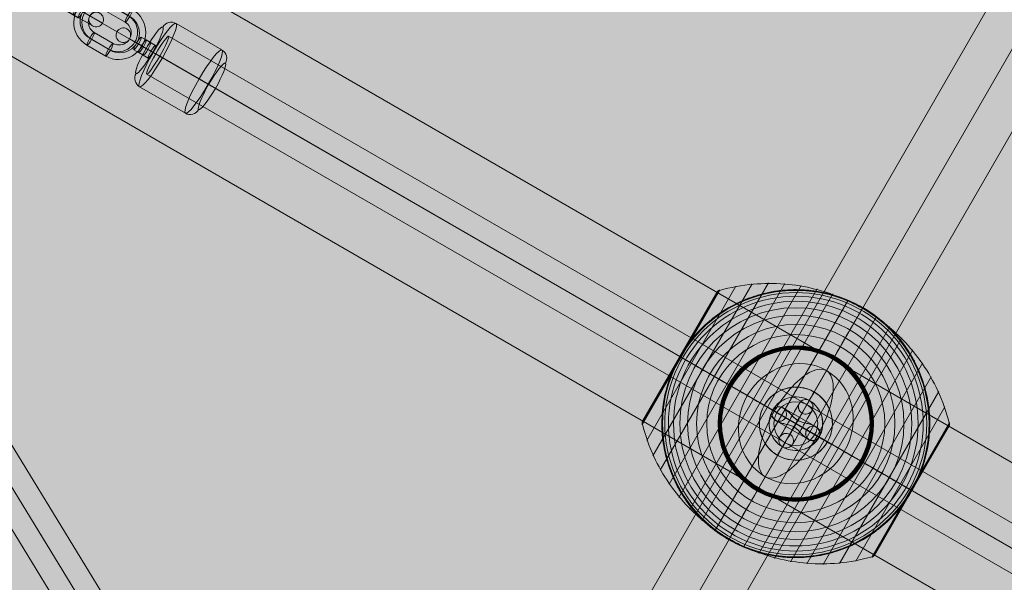
# Model space of a CAD drawing. Units: millimetres. Extents: x -16852 to 548, y -29099 to -20299.
# Drawn here: x -12177 to -11773, y -25503 to -25272 of the extents above; entities that cross this region are included whole.
import ezdxf

# ---------------------------------------------------------------- set-up
doc = ezdxf.new("R2010")
doc.units = ezdxf.units.MM
doc.header["$MEASUREMENT"] = 0
for name, color, linetype, lineweight in [('Level 8', 18, 'Continuous', 0), ('orbit 29m - Level 25', 7, 'Continuous', 0), ('orbit 29m - Level 26', 7, 'Continuous', 0), ('orbit 29m - Level 27', 7, 'Continuous', 0), ('orbit 29m - Level 28', 7, 'Continuous', 0), ('orbit 29m - Level 30', 7, 'Continuous', 0)]:
    doc.layers.add(name, color=color, linetype=linetype, lineweight=lineweight)

# ---------------------------------------------------------------- blocks, each defined once
blk = doc.blocks.new('From Smart Solid_552')
at = {"layer": 'orbit 29m - Level 26', "color": 253}
for p, q in [((1.4, 8.43), (1.39, 8.43)), ((5.5, 9.53), (5.49, 9.53)), ((2.5, 4.33), (2.49, 4.33)), ((6.6, 5.43), (6.59, 5.44)), ((-6.6, -5.43), (-6.59, -5.44)), ((-2.5, -4.33), (-2.49, -4.33)), ((-5.5, -9.53), (-5.49, -9.53)), ((-1.4, -8.43), (-1.39, -8.43))]:
    blk.add_line(p, q, dxfattribs=at)
for centre, major_axis in [((-2.59, 1.5), (-4, -6.93)), ((0.01, 0), (-5.49, -9.53)), ((0.01, 0), (-2.5, -4.33)), ((2.6, -1.5), (-4, -6.93))]:
    blk.add_ellipse(centre, major_axis=major_axis, ratio=0.002546, start_param=0.000006, end_param=3.141599, dxfattribs=at)
for centre in [(3.99, 6.93), (4, 6.93), (-3.99, -6.93)]:
    blk.add_ellipse(centre, major_axis=(-1.49, -2.6), ratio=0.999997, dxfattribs=at)
at = {"layer": 'orbit 29m - Level 26', "color": 253, "extrusion": (0, 0, -1)}
for centre in [(-4, -6.93), (-3.99, -6.93)]:
    blk.add_ellipse(centre, major_axis=(1.49, 2.6), ratio=0.999997, dxfattribs=at)
blk = doc.blocks.new('From Smart Solid_553')
at = {"layer": 'orbit 29m - Level 26', "color": 253}
for p, q in [((-9.54, 5.5), (-9.52, 5.49)), ((-5.44, 6.6), (-5.42, 6.59)), ((-8.44, 1.4), (-8.42, 1.39)), ((-4.34, 2.5), (-4.32, 2.49)), ((4.34, -2.5), (4.32, -2.49)), ((8.44, -1.4), (8.42, -1.39)), ((5.44, -6.6), (5.42, -6.59)), ((9.54, -5.5), (9.52, -5.49))]:
    blk.add_line(p, q, dxfattribs=at)
at = {"layer": 'orbit 29m - Level 26', "color": 253, "extrusion": (0, 0, -1)}
for centre, major_axis, ratio in [((-6.94, 4), (-1.49, -2.6), 0.999997), ((-6.92, 3.99), (-1.49, -2.6), 0.999997), ((-6.92, 3.99), (-1.49, -2.6), 0.999997), ((-0.03, 0.02), (-1.5, -2.6), 0.002537)]:
    blk.add_ellipse(centre, major_axis=major_axis, ratio=ratio, dxfattribs=at)
at = {"layer": 'orbit 29m - Level 26', "color": 253}
for centre, major_axis, ratio in [((0.03, -0.02), (-1.5, -2.6), 0.002537), ((6.92, -3.99), (-1.49, -2.6), 0.999997), ((6.92, -3.99), (-1.49, -2.6), 0.999997), ((6.94, -4), (-1.49, -2.6), 0.999997)]:
    blk.add_ellipse(centre, major_axis=major_axis, ratio=ratio, dxfattribs=at)
blk = doc.blocks.new('From Smart Solid_554')
at = {"layer": 'orbit 29m - Level 26', "color": 253}
for p, q in [((1.4, 8.43), (1.39, 8.43)), ((5.5, 9.53), (5.49, 9.53)), ((2.5, 4.33), (2.49, 4.33)), ((6.6, 5.43), (6.59, 5.44)), ((-6.6, -5.43), (-6.59, -5.44)), ((-2.5, -4.33), (-2.49, -4.33)), ((-5.5, -9.53), (-5.49, -9.53)), ((-1.4, -8.43), (-1.39, -8.43))]:
    blk.add_line(p, q, dxfattribs=at)
for centre, major_axis in [((-2.59, 1.5), (-4, -6.93)), ((0.01, 0), (-5.49, -9.53)), ((0.01, 0), (-2.5, -4.33)), ((2.6, -1.5), (-4, -6.93))]:
    blk.add_ellipse(centre, major_axis=major_axis, ratio=0.002546, start_param=0.000006, end_param=3.141599, dxfattribs=at)
for centre in [(3.99, 6.93), (4, 6.93), (-3.99, -6.93)]:
    blk.add_ellipse(centre, major_axis=(-1.49, -2.6), ratio=0.999997, dxfattribs=at)
at = {"layer": 'orbit 29m - Level 26', "color": 253, "extrusion": (0, 0, -1)}
for centre in [(-4, -6.93), (-3.99, -6.93)]:
    blk.add_ellipse(centre, major_axis=(1.49, 2.6), ratio=0.999997, dxfattribs=at)
blk = doc.blocks.new('From Smart Solid_555')
at = {"layer": 'orbit 29m - Level 26', "color": 253}
for p, q in [((-9.54, 5.5), (-9.52, 5.49)), ((-5.44, 6.6), (-5.42, 6.59)), ((-8.44, 1.4), (-8.42, 1.39)), ((-4.34, 2.5), (-4.32, 2.49)), ((4.34, -2.5), (4.32, -2.49)), ((8.44, -1.4), (8.42, -1.39)), ((5.44, -6.6), (5.42, -6.59)), ((9.54, -5.5), (9.52, -5.49))]:
    blk.add_line(p, q, dxfattribs=at)
at = {"layer": 'orbit 29m - Level 26', "color": 253, "extrusion": (0, 0, -1)}
for centre, major_axis, ratio in [((-6.94, 4), (-1.49, -2.6), 0.999997), ((-6.92, 3.99), (-1.49, -2.6), 0.999997), ((-6.92, 3.99), (-1.49, -2.6), 0.999997), ((-0.03, 0.02), (-1.5, -2.6), 0.002537)]:
    blk.add_ellipse(centre, major_axis=major_axis, ratio=ratio, dxfattribs=at)
at = {"layer": 'orbit 29m - Level 26', "color": 253}
for centre, major_axis, ratio in [((0.03, -0.02), (-1.5, -2.6), 0.002537), ((6.92, -3.99), (-1.49, -2.6), 0.999997), ((6.92, -3.99), (-1.49, -2.6), 0.999997), ((6.94, -4), (-1.49, -2.6), 0.999997)]:
    blk.add_ellipse(centre, major_axis=major_axis, ratio=ratio, dxfattribs=at)
blk = doc.blocks.new('From Smart Solid_573')
at = {"layer": 'orbit 29m - Level 28', "color": 12, "linetype": 'Continuous', "lineweight": 13}
for p, q in [((153.53, -233.71), (-138.18, 243.1)), ((146.85, -240.03), (-146.85, 240.03)), ((144.86, -236.78), (-144.86, 236.77)), ((138.18, -243.1), (-153.53, 233.71))]:
    blk.add_line(p, q, dxfattribs=at)
blk = doc.blocks.new('From Smart Solid_578')
at = {"layer": 'orbit 29m - Level 26', "color": 253, "linetype": 'Continuous', "lineweight": 13}
for p, q in [((0.32, 0.03), (4.18, -2.19)), ((2.2, 2.41), (6.06, 0.19)), ((8.07, -0.98), (4.22, 1.25)), ((-0.8, -2.78), (3.06, -5.01)), ((1.08, -0.4), (4.94, -2.63)), ((5.07, -6.17), (1.22, -3.95)), ((6.2, -3.36), (2.34, -1.13)), ((6.95, -3.79), (3.1, -1.57))]:
    blk.add_line(p, q, dxfattribs=at)
for centre, ratio in [((-5.14, 3.19), 0.989348), ((2.72, -1.35), 0.145569), ((6.57, -3.58), 0.145569)]:
    blk.add_ellipse(centre, major_axis=(1.5, 2.6), ratio=ratio, dxfattribs=at)
at = {"layer": 'orbit 29m - Level 26', "color": 253, "linetype": 'Continuous', "lineweight": 13, "extrusion": (0, 0, -1)}
for centre in [(0.7, -0.18), (2.72, -1.35), (4.56, -2.41)]:
    blk.add_ellipse(centre, major_axis=(1.5, 2.6), ratio=0.145569, dxfattribs=at)
blk = doc.blocks.new('From Smart Solid_580')
at = {"layer": 'orbit 29m - Level 26', "color": 253, "linetype": 'Continuous', "lineweight": 13}
for p, q in [((7.48, 4.92), (-0.23, 9.37)), ((8.23, 4.48), (0.52, 8.94)), ((9.36, 7.3), (1.64, 11.75)), ((-13.31, 7.68), (-8.11, 4.68)), ((6.36, 2.1), (-1.36, 6.56)), ((-6.36, -2.1), (1.36, -6.56)), ((-9.36, -7.3), (-1.64, -11.75)), ((-8.23, -4.48), (-0.52, -8.94)), ((-7.48, -4.92), (0.23, -9.37)), ((13.31, -7.68), (8.11, -4.68))]:
    blk.add_line(p, q, dxfattribs=at)
for centre, major_axis, start_param, end_param in [((-3.86, 2.23), (-5.5, -9.53), 3.141592, 6.283185), ((-4.23, 2.44), (-4, -6.93), 3.141592, 6.283185), ((-3.48, 2.01), (-4, -6.93), 3.141592, 6.283185), ((-3.86, 2.23), (-2.5, -4.33), 3.141592, 6.283185), ((3.86, -2.23), (-5.5, -9.53), 6.283185, 9.424778), ((3.48, -2.01), (-4, -6.93), 6.283185, 9.424778), ((4.23, -2.44), (-4, -6.93), 6.283185, 9.424778), ((3.86, -2.23), (-2.5, -4.33), 6.283185, 9.424778)]:
    blk.add_ellipse(centre, major_axis=major_axis, ratio=0.989348, start_param=start_param, end_param=end_param, dxfattribs=at)
for centre in [(0.14, 9.15), (0.14, 9.15), (7.86, 4.7)]:
    blk.add_ellipse(centre, major_axis=(-1.5, -2.6), ratio=0.145569, dxfattribs=at)
at = {"layer": 'orbit 29m - Level 26', "color": 253, "linetype": 'Continuous', "lineweight": 13, "extrusion": (0, 0, -1)}
for centre in [(-7.86, -4.7), (-0.14, -9.15), (-0.14, -9.15)]:
    blk.add_ellipse(centre, major_axis=(1.5, 2.6), ratio=0.145569, dxfattribs=at)
blk = doc.blocks.new('From Smart Solid_581')
at = {"layer": 'orbit 29m - Level 26', "color": 253, "linetype": 'Continuous', "lineweight": 13}
for p, q in [((-1.35, 4.24), (-9.28, 8.82)), ((-2.47, 1.43), (-13.38, 7.73)), ((-3.23, 1.86), (-8.19, 4.73)), ((4.35, 0.95), (-3.36, 5.41)), ((-1.35, 4.24), (6.36, -0.21)), ((-4.35, -0.95), (-12.28, 3.63)), ((1.35, -4.24), (-6.36, 0.21)), ((2.47, -1.43), (-5.24, 3.03)), ((3.23, -1.86), (-4.49, 2.59)), ((-3.23, 1.86), (4.49, -2.59)), ((-2.47, 1.43), (5.24, -3.03)), ((12.28, -3.63), (4.35, 0.95)), ((-4.35, -0.95), (3.36, -5.41)), ((13.38, -7.73), (2.47, -1.43)), ((8.19, -4.73), (3.23, -1.86)), ((9.28, -8.82), (1.35, -4.24))]:
    blk.add_line(p, q, dxfattribs=at)
for centre, ratio in [((-10.71, 6.18), 0.989348), ((-4.86, 2.81), 0.145569), ((-4.86, 2.81), 0.145569), ((2.85, -1.64), 0.145569)]:
    blk.add_ellipse(centre, major_axis=(1.5, 2.6), ratio=ratio, dxfattribs=at)
at = {"layer": 'orbit 29m - Level 26', "color": 253, "linetype": 'Continuous', "lineweight": 13, "extrusion": (0, 0, -1)}
for centre, ratio in [((-2.85, 1.64), 0.145569), ((4.86, -2.81), 0.145569), ((4.86, -2.81), 0.145569), ((10.71, -6.18), 0.989348)]:
    blk.add_ellipse(centre, major_axis=(1.5, 2.6), ratio=ratio, dxfattribs=at)
blk = doc.blocks.new('From Smart Solid_597')
at = {"layer": 'orbit 29m - Level 30', "color": 12, "linetype": 'Continuous', "lineweight": 13}
for p, q in [((-425.25, 255.93), (434.32, -240.35)), ((-430.56, 248.6), (429.82, -248.14)), ((-428.94, 247.66), (429.82, -248.14)), ((-434.25, 240.34), (425.32, -255.94))]:
    blk.add_line(p, q, dxfattribs=at)
at = {"layer": 'orbit 29m - Level 30', "color": 12, "linetype": 'Continuous', "lineweight": 13, "extrusion": (0, 0, -1)}
blk.add_ellipse((-429.75, 248.13), major_axis=(-4.5, -7.79), ratio=0.103941, dxfattribs=at)
blk = doc.blocks.new('From Smart Solid_618')
at = {"layer": 'orbit 29m - Level 25', "color": 156, "lineweight": 13}
for p, q in [((-1197.19, 726.41), (1227.69, -673.59)), ((-1212.44, 700), (1212.44, -700)), ((-1212.44, 700), (1212.44, -700)), ((-1227.69, 673.59), (1197.19, -726.41))]:
    blk.add_line(p, q, dxfattribs=at)
blk = doc.blocks.new('From Smart Solid_649')
at = {"layer": 'orbit 29m - Level 25', "color": 156, "lineweight": 13}
for p, q in [((-157.5, -272.8), (157.5, 272.8)), ((-163.72, -249.58), (134.28, 266.58)), ((-134.28, -266.58), (163.72, 249.58)), ((-140.5, -243.35), (140.5, 243.35)), ((-14.72, 8.5), (14.72, -8.5)), ((14.72, -8.5), (-14.72, 8.5))]:
    blk.add_line(p, q, dxfattribs=at)
blk = doc.blocks.new('From Smart Solid_675')
at = {"layer": 'orbit 29m - Level 26', "color": 253}
for p, q in [((7.5, 12.99), (0.78, 1.35)), ((-9.5, 5.48), (-12.99, 7.5)), ((9.5, -5.49), (-9.5, 5.49)), ((7.8, -1.04), (-4.81, 6.24)), ((4.8, -6.24), (-7.81, 1.04)), ((1.5, 2.6), (-1.5, -2.6)), ((-0.77, -1.34), (-7.5, -12.99)), ((12.99, -7.5), (9.48, -5.48))]:
    blk.add_line(p, q, dxfattribs=at)
blk.add_arc((0, 0), 15, 0, 360, dxfattribs=at)
at = {"layer": 'orbit 29m - Level 26', "color": 253, "extrusion": (0, 0, -1)}
blk.add_arc((0, 0), 15, 0, 360, dxfattribs=at)
at = {"layer": 'orbit 29m - Level 26', "color": 253}
blk.add_open_spline([(9.78, -3.33), (9.92, -3.83), (9.93, -4.39), (9.58, -5.47), (9.22, -5.98), (7.89, -7), (6.82, -7.02), (4.03, -6.15), (2.63, -4.43), (0.25, -2), (-0.68, -1.27), (-2.81, -0.47), (-3.93, -0.28), (-6.02, 0.26), (-7.02, 0.58), (-8.74, 1.6), (-9.48, 2.3), (-9.91, 3.76), (-9.93, 4.33), (-9.61, 5.42), (-9.25, 5.94), (-7.94, 6.98), (-6.85, 7.02), (-4.06, 6.17), (-2.63, 4.42), (-0.25, 2), (0.69, 1.26), (2.85, 0.46), (3.97, 0.27), (6.07, -0.27), (7.08, -0.6), (8.79, -1.63), (9.51, -2.34), (9.78, -3.33)], degree=3, knots=[0, 0, 0, 0, 0.03125, 0.03125, 0.0625, 0.0625, 0.125, 0.125, 0.25, 0.25, 0.3125, 0.3125, 0.375, 0.375, 0.4375, 0.4375, 0.5, 0.5, 0.53125, 0.53125, 0.5625, 0.5625, 0.625, 0.625, 0.75, 0.75, 0.8125, 0.8125, 0.875, 0.875, 0.9375, 0.9375, 1, 1, 1, 1], dxfattribs=at)
for p in [(7.5, 12.99), (-12.99, 7.5), (12.99, -7.5), (-7.5, -12.99)]:
    blk.add_point(p, dxfattribs=at)
blk = doc.blocks.new('From Smart Solid_678')
at = {"layer": 'orbit 29m - Level 26', "color": 253}
for p, q in [((0.77, 1.33), (7.5, 12.99)), ((-9.5, 5.48), (-12.99, 7.5)), ((9.5, -5.49), (-9.5, 5.49)), ((7.8, -1.04), (-4.81, 6.24)), ((4.8, -6.24), (-7.81, 1.04)), ((-1.5, -2.6), (1.5, 2.6)), ((-7.5, -12.99), (-0.78, -1.35)), ((12.99, -7.5), (9.48, -5.48))]:
    blk.add_line(p, q, dxfattribs=at)
at = {"layer": 'orbit 29m - Level 26', "color": 253, "extrusion": (0, 0, -1)}
blk.add_arc((0, 0), 15, 0, 360, dxfattribs=at)
at = {"layer": 'orbit 29m - Level 26', "color": 253}
blk.add_arc((0, 0), 15, 0, 360, dxfattribs=at)
blk.add_open_spline([(7.78, -6.81), (8.28, -6.68), (8.76, -6.4), (9.53, -5.56), (9.79, -5), (10.01, -3.34), (9.49, -2.4), (7.34, -0.42), (5.15, -0.07), (1.86, 0.78), (0.76, 1.22), (-0.99, 2.67), (-1.73, 3.54), (-3.23, 5.08), (-4.01, 5.79), (-5.75, 6.77), (-6.73, 7.06), (-8.22, 6.7), (-8.72, 6.43), (-9.5, 5.61), (-9.77, 5.05), (-10.02, 3.39), (-9.5, 2.42), (-7.37, 0.43), (-5.15, 0.07), (-1.86, -0.78), (-0.75, -1.23), (1.02, -2.69), (1.75, -3.57), (3.27, -5.12), (4.06, -5.83), (5.81, -6.8), (6.78, -7.07), (7.78, -6.81)], degree=3, knots=[0, 0, 0, 0, 0.03125, 0.03125, 0.0625, 0.0625, 0.125, 0.125, 0.25, 0.25, 0.3125, 0.3125, 0.375, 0.375, 0.4375, 0.4375, 0.5, 0.5, 0.53125, 0.53125, 0.5625, 0.5625, 0.625, 0.625, 0.75, 0.75, 0.8125, 0.8125, 0.875, 0.875, 0.9375, 0.9375, 1, 1, 1, 1], dxfattribs=at)
for p in [(7.5, 12.99), (-12.99, 7.5), (12.99, -7.5), (-7.5, -12.99)]:
    blk.add_point(p, dxfattribs=at)
blk = doc.blocks.new('From Smart Solid_681')
at = {"layer": 'orbit 29m - Level 26', "color": 253}
for p, q in [((7.47, 13.01), (7.52, 12.98)), ((-13.02, 7.51), (-12.97, 7.48)), ((12.97, -7.48), (13.02, -7.51)), ((-7.52, -12.98), (-7.47, -13.01))]:
    blk.add_line(p, q, dxfattribs=at)
at = {"layer": 'orbit 29m - Level 26', "color": 253, "extrusion": (0, 0, -1)}
for centre, major_axis in [((-0.02, 0.01), (-7.46, -13.01)), ((0.03, -0.02), (5.47, 9.54))]:
    blk.add_ellipse(centre, major_axis=major_axis, ratio=0.999997, dxfattribs=at)
at = {"layer": 'orbit 29m - Level 26', "color": 253}
for centre, major_axis in [((0.02, -0.01), (7.46, 13.01)), ((-0.03, 0.02), (-5.47, -9.54))]:
    blk.add_ellipse(centre, major_axis=major_axis, ratio=0.999997, dxfattribs=at)
for centre, start_param, end_param in [((5.47, 9.54), 3.141599, 4.712395), ((-5.47, -9.54), 0.000006, 1.570803)]:
    blk.add_ellipse(centre, major_axis=(-2, -3.47), ratio=0.002537, start_param=start_param, end_param=end_param, dxfattribs=at)
at = {"layer": 'orbit 29m - Level 26', "color": 253, "extrusion": (0, 0, -1)}
for centre, start_param, end_param in [((5.52, 9.52), 3.141586, 4.712383), ((-5.52, -9.52), 6.283179, 7.853975)]:
    blk.add_ellipse(centre, major_axis=(-2, -3.47), ratio=0.002537, start_param=start_param, end_param=end_param, dxfattribs=at)
blk = doc.blocks.new('From Smart Solid_682')
at = {"layer": 'orbit 29m - Level 26', "color": 253}
for p, q in [((7.47, 13.01), (7.52, 12.98)), ((-13.02, 7.51), (-12.97, 7.48)), ((12.97, -7.48), (13.02, -7.51)), ((-7.52, -12.98), (-7.47, -13.01))]:
    blk.add_line(p, q, dxfattribs=at)
at = {"layer": 'orbit 29m - Level 26', "color": 253, "extrusion": (0, 0, -1)}
for centre, major_axis in [((-0.02, 0.01), (-7.46, -13.01)), ((0.03, -0.02), (5.47, 9.54))]:
    blk.add_ellipse(centre, major_axis=major_axis, ratio=0.999997, dxfattribs=at)
at = {"layer": 'orbit 29m - Level 26', "color": 253}
for centre, major_axis in [((0.02, -0.01), (7.46, 13.01)), ((-0.03, 0.02), (-5.47, -9.54))]:
    blk.add_ellipse(centre, major_axis=major_axis, ratio=0.999997, dxfattribs=at)
for centre, start_param, end_param in [((5.47, 9.54), 3.141599, 4.712395), ((-5.47, -9.54), 0.000006, 1.570803)]:
    blk.add_ellipse(centre, major_axis=(-2, -3.47), ratio=0.002537, start_param=start_param, end_param=end_param, dxfattribs=at)
at = {"layer": 'orbit 29m - Level 26', "color": 253, "extrusion": (0, 0, -1)}
for centre, start_param, end_param in [((5.52, 9.52), 3.141586, 4.712383), ((-5.52, -9.52), 6.283179, 7.853975)]:
    blk.add_ellipse(centre, major_axis=(-2, -3.47), ratio=0.002537, start_param=start_param, end_param=end_param, dxfattribs=at)
blk = doc.blocks.new('From Smart Solid_691')
at = {"layer": 'orbit 29m - Level 26', "color": 253, "linetype": 'Continuous', "lineweight": 13}
for p, q in [((16.92, 7.55), (-1.92, 18.43)), ((7.53, -4.35), (-11.32, 6.53)), ((11.32, -6.53), (-7.53, 4.35)), ((1.92, -18.43), (-16.92, -7.55))]:
    blk.add_line(p, q, dxfattribs=at)
for centre, major_axis in [((-12.85, 7.42), (-5.5, -9.53)), ((9.42, -5.44), (7.5, 12.99))]:
    blk.add_ellipse(centre, major_axis=major_axis, ratio=0.145569, dxfattribs=at)
at = {"layer": 'orbit 29m - Level 26', "color": 253, "linetype": 'Continuous', "lineweight": 13, "extrusion": (0, 0, -1)}
for centre, major_axis in [((-9.42, 5.44), (7.5, 12.99)), ((12.85, -7.42), (-5.5, -9.53))]:
    blk.add_ellipse(centre, major_axis=major_axis, ratio=0.145569, dxfattribs=at)
at = {"layer": 'orbit 29m - Level 26', "color": 253, "linetype": 'Continuous', "lineweight": 13}
for centre, major_axis, ratio, start_param, end_param in [((-3.92, 14.97), (2, 3.46), 0.989348, 6.283013, 7.853809), ((-8.04, 4.64), (3.46, -2), 0.000025, 1.424708, 2.995504), ((8.04, -4.64), (3.46, -2), 0.000025, 4.566301, 6.137097), ((3.92, -14.97), (2, 3.46), 0.989348, 3.14142, 4.712217)]:
    blk.add_ellipse(centre, major_axis=major_axis, ratio=ratio, start_param=start_param, end_param=end_param, dxfattribs=at)
at = {"layer": 'orbit 29m - Level 26', "color": 253, "linetype": 'Continuous', "lineweight": 13, "extrusion": (0, 0, -1)}
for centre, major_axis, ratio, start_param, end_param in [((-10.81, 6.24), (-3.46, 2), 0.000025, 4.858477, 6.429274), ((14.92, 4.08), (-2, -3.46), 0.989348, 3.141765, 4.712561), ((-14.92, -4.08), (-2, -3.46), 0.989348, 0.000172, 1.570969), ((10.81, -6.24), (-3.46, 2), 0.000025, 1.716885, 3.287681)]:
    blk.add_ellipse(centre, major_axis=major_axis, ratio=ratio, start_param=start_param, end_param=end_param, dxfattribs=at)
blk = doc.blocks.new('From Smart Solid_695')
at = {"layer": 'orbit 29m - Level 30', "color": 12, "linetype": 'Continuous', "lineweight": 13}
blk.add_arc((0, 0), 9, 0, 360, dxfattribs=at)
blk.add_arc((0, 0), 9, 0, 360, dxfattribs=at)
for p in [(-7.79, 4.5), (4.5, 7.79), (-4.5, -7.79), (7.79, -4.5)]:
    blk.add_point(p, dxfattribs=at)
blk = doc.blocks.new('From Smart Solid_696')
at = {"layer": 'orbit 29m - Level 26', "color": 253, "linetype": 'Continuous', "lineweight": 13}
for p, q in [((8.82, -5.09), (-21.79, 12.58)), ((-8.82, 5.09), (21.79, -12.58))]:
    blk.add_line(p, q, dxfattribs=at)
blk.add_ellipse((0, 0), major_axis=(12.58, 21.79), ratio=0.914321, dxfattribs=at)
at = {"layer": 'orbit 29m - Level 26', "color": 253, "linetype": 'Continuous', "lineweight": 13, "extrusion": (0, 0, -1)}
blk.add_ellipse((0, 0), major_axis=(12.58, 21.79), ratio=0.40499, start_param=4.712389, end_param=7.853982, dxfattribs=at)
at = {"layer": 'orbit 29m - Level 26', "color": 253, "linetype": 'Continuous', "lineweight": 13}
blk.add_ellipse((0, 0), major_axis=(-12.58, -21.79), ratio=0.40499, start_param=4.712389, end_param=7.853982, dxfattribs=at)
blk = doc.blocks.new('From Smart Solid_698')
at = {"layer": 'orbit 29m - Level 26', "color": 7, "lineweight": 13}
for p, q in [((-17.95, 57.38), (-58.67, -13.15)), ((-11.23, 57.76), (-55.64, -19.15)), ((-4.49, 57.53), (-52.07, -24.88)), ((2.21, 56.72), (-48.01, -30.27)), ((-31.17, 54.84), (-63.08, -0.43)), ((-32.34, 53.98), (-62.92, 1.02)), ((-32.36, 53.94), (-62.9, 1.06)), ((-32.37, 53.93), (-62.89, 1.07)), ((-32.37, 53.92), (-62.89, 1.07)), ((-32.38, 53.92), (-62.88, 1.08)), ((-32.38, 53.91), (-62.88, 1.09)), ((-24.62, 56.41), (-61.16, -6.88)), ((-32.35, 53.97), (-47.63, 27.5)), ((-32.35, 53.96), (-47.63, 27.5)), ((-32.36, 53.95), (-47.63, 27.5)), ((-32.36, 53.95), (-47.63, 27.5)), ((-32.25, 54.11), (-47.62, 27.49)), ((-32.14, 54.24), (-47.59, 27.48)), ((-32.03, 54.36), (-47.56, 27.46)), ((-31.9, 54.47), (-47.51, 27.43)), ((-31.77, 54.57), (-47.45, 27.4)), ((-31.63, 54.66), (-47.39, 27.36)), ((-31.48, 54.73), (-47.31, 27.31)), ((-31.33, 54.79), (-47.22, 27.26)), ((8.79, 55.31), (-43.5, -35.27)), ((15.24, 53.31), (-38.55, -39.86)), ((21.5, 50.74), (-33.19, -43.99)), ((27.5, 47.63), (-27.5, -47.63)), ((33.19, 43.99), (-21.5, -50.74)), ((38.55, 39.86), (-15.24, -53.31)), ((43.5, 35.27), (-8.79, -55.31)), ((48.01, 30.27), (-2.21, -56.71)), ((-47.39, 27.36), (-63.15, 0.06)), ((-47.45, 27.4), (-63.14, 0.23)), ((-47.31, 27.31), (-63.14, -0.1)), ((-47.51, 27.43), (-63.12, 0.39)), ((-47.22, 27.26), (-63.11, -0.27)), ((-47.56, 27.46), (-63.09, 0.55)), ((-47.59, 27.48), (-63.05, 0.71)), ((-47.62, 27.49), (-62.99, 0.87)), ((-47.63, 27.5), (-62.91, 1.04)), ((-47.63, 27.5), (-62.91, 1.03)), ((-47.63, 27.5), (-62.9, 1.05)), ((-47.63, 27.5), (-62.9, 1.04)), ((52.07, 24.88), (4.49, -57.53)), ((55.64, 19.15), (11.23, -57.76)), ((58.67, 13.15), (17.95, -57.38)), ((61.16, 6.88), (24.62, -56.41)), ((63.08, 0.43), (31.17, -54.84)), ((63.12, 0.26), (47.23, -27.27)), ((63.14, 0.09), (47.32, -27.32)), ((62.88, -1.09), (32.38, -53.91)), ((63.15, -0.09), (47.4, -27.37)), ((63.14, -0.26), (47.47, -27.41)), ((63.12, -0.44), (47.53, -27.44)), ((63.08, -0.61), (47.57, -27.47)), ((63.03, -0.77), (47.6, -27.48)), ((62.96, -0.93), (47.62, -27.5)), ((47.23, -27.27), (31.33, -54.79)), ((47.32, -27.32), (31.5, -54.72)), ((47.4, -27.37), (31.65, -54.64)), ((47.47, -27.41), (31.8, -54.55)), ((47.53, -27.44), (31.94, -54.44)), ((47.57, -27.47), (32.06, -54.33)), ((47.6, -27.48), (32.18, -54.2)), ((47.62, -27.5), (32.29, -54.06))]:
    blk.add_line(p, q, dxfattribs=at)
at = {"layer": 'orbit 29m - Level 26', "color": 7, "lineweight": 13, "extrusion": (0, 0, -1)}
for radius, start, end in [(54.7, 0, 360), (53.8, 0, 360), (52.3, 0, 360), (50.22, 0, 360), (47.59, 0, 360), (55, 119.3623, 120.6377), (44.42, 0, 360), (40.72, 0, 360), (36.54, 0, 360), (31.91, 0, 360), (31.78, 0, 360), (31.64, 0, 360), (31.5, 0, 360), (31.34, 0, 360), (31.18, 0, 360), (31.02, 0, 360), (30.85, 0, 360), (30.67, 0, 360), (30.5, 0, 360), (55, 221.78, 18.22), (55, 299.3623, 300.6377)]:
    blk.add_arc((0, 0), radius, start, end, dxfattribs=at)
at = {"layer": 'orbit 29m - Level 26', "color": 7, "lineweight": 13}
blk.add_arc((0, 0), 55, 341.78, 138.22, dxfattribs=at)
for points, knots in [([(27.33, 47.35), (21.26, 50.85), (14.64, 53.53), (7.85, 55.24), (-0.35, 57.31), (-9.03, 57.99), (-17.44, 57.23), (-22.11, 56.81), (-26.76, 55.95), (-31.26, 54.68)], [0, 0, 0, 0, 0.346668, 0.346668, 0.346668, 0.767353, 0.767353, 0.767353, 1, 1, 1, 1]), ([(-41.01, 36.64), (-39.89, 37.9), (-38.72, 39.09), (-36.31, 41.34), (-35.06, 42.4), (-32.5, 44.4), (-31.17, 45.34), (-29.13, 46.66), (-28.44, 47.08), (-27.04, 47.9), (-26.33, 48.29), (-24.2, 49.41), (-22.77, 50.09), (-19.86, 51.31), (-18.39, 51.86), (-16.15, 52.58), (-15.41, 52.8), (-13.9, 53.22), (-13.14, 53.41), (-10.86, 53.94), (-9.34, 54.22), (-6.3, 54.66), (-4.78, 54.81), (-1.74, 54.99), (-0.22, 55.02), (2.06, 54.97), (2.82, 54.93), (3.96, 54.86), (4.34, 54.83), (5.1, 54.76), (5.48, 54.73), (7.37, 54.52), (8.86, 54.3), (13.28, 53.46), (16.14, 52.66), (20.34, 51.12), (21.72, 50.55), (23.76, 49.61), (24.44, 49.28), (25.44, 48.76), (25.77, 48.59), (26.26, 48.32), (26.42, 48.24), (26.66, 48.11), (26.74, 48.06), (26.85, 48), (26.88, 47.98), (26.93, 47.96), (26.94, 47.95), (26.96, 47.94), (26.97, 47.93), (26.97, 47.93)], [0, 0, 0, 0, 0.0625, 0.0625, 0.125, 0.125, 0.1875, 0.1875, 0.21875, 0.21875, 0.25, 0.25, 0.3125, 0.3125, 0.375, 0.375, 0.40625, 0.40625, 0.4375, 0.4375, 0.5, 0.5, 0.5625, 0.5625, 0.625, 0.625, 0.65625, 0.65625, 0.671875, 0.671875, 0.6875, 0.6875, 0.75, 0.75, 0.875, 0.875, 0.9375, 0.9375, 0.96875, 0.96875, 0.984375, 0.984375, 0.992187, 0.992187, 0.996094, 0.996094, 0.998047, 0.998047, 0.999023, 0.999023, 1, 1, 1, 1]), ([(-31.17, 54.84), (-31.3, 54.81), (-31.42, 54.76), (-31.54, 54.7), (-31.74, 54.6), (-31.93, 54.47), (-32.08, 54.31), (-32.18, 54.21), (-32.27, 54.1), (-32.34, 53.98)], [0, 0, 0, 0, 0.266126, 0.266126, 0.266126, 0.718955, 0.718955, 0.718955, 1, 1, 1, 1]), ([(27.5, 47.63), (27.5, 47.63), (27.37, 47.41), (27.12, 46.97), (26.52, 45.93), (25.19, 43.62), (23.23, 40.24), (21.36, 37), (18.87, 32.69), (15.96, 27.64)], [0, 0, 0, 0, 0.177007, 0.177007, 0.177007, 0.597389, 0.597389, 0.597389, 1, 1, 1, 1]), ([(62.98, 0.26), (61.84, 4.8), (60.26, 9.26), (58.29, 13.51), (54.73, 21.18), (49.81, 28.35), (43.91, 34.42), (39.04, 39.45), (33.4, 43.84), (27.33, 47.35)], [0, 0, 0, 0, 0.232647, 0.232647, 0.232647, 0.653332, 0.653332, 0.653332, 1, 1, 1, 1]), ([(28.03, 47.32), (28.03, 47.32), (28.03, 47.32), (28.05, 47.31), (28.07, 47.3), (28.11, 47.27), (28.15, 47.25), (28.26, 47.19), (28.33, 47.14), (28.56, 47), (28.72, 46.9), (29.2, 46.61), (29.51, 46.41), (30.46, 45.8), (31.08, 45.38), (32.31, 44.51), (32.91, 44.07), (34.1, 43.15), (34.69, 42.69), (37.56, 40.29), (39.68, 38.2), (42.62, 34.79), (43.56, 33.61), (44.9, 31.77), (45.34, 31.14), (46.18, 29.87), (46.59, 29.23), (47.78, 27.28), (48.51, 25.95), (49.87, 23.23), (50.5, 21.84), (51.64, 18.99), (52.15, 17.53), (52.83, 15.3), (53.05, 14.54), (53.44, 13.03), (53.62, 12.27), (54.43, 8.46), (54.83, 5.35), (55.02, 0.6), (55.01, -1), (54.9, -3.42), (54.84, -4.23), (54.73, -5.46), (54.69, -5.87), (54.59, -6.69), (54.54, -7.09), (54.26, -9.13), (53.96, -10.75), (53.22, -13.99), (52.77, -15.59), (52.24, -17.2)], [0, 0, 0, 0, 0.000977, 0.000977, 0.001953, 0.001953, 0.003906, 0.003906, 0.007813, 0.007813, 0.015625, 0.015625, 0.03125, 0.03125, 0.0625, 0.0625, 0.09375, 0.09375, 0.125, 0.125, 0.25, 0.25, 0.3125, 0.3125, 0.34375, 0.34375, 0.375, 0.375, 0.4375, 0.4375, 0.5, 0.5, 0.5625, 0.5625, 0.59375, 0.59375, 0.625, 0.625, 0.75, 0.75, 0.8125, 0.8125, 0.84375, 0.84375, 0.859375, 0.859375, 0.875, 0.875, 0.9375, 0.9375, 1, 1, 1, 1]), ([(-43.13, 34.13), (-43.53, 33.62), (-43.92, 33.11), (-44.69, 32.06), (-45.06, 31.53), (-45.79, 30.46), (-46.15, 29.92), (-46.67, 29.11), (-46.84, 28.83), (-47.09, 28.42), (-47.17, 28.28), (-47.33, 28.01), (-47.41, 27.87), (-47.5, 27.73)], [0, 0, 0, 0, 0.25, 0.25, 0.5, 0.5, 0.75, 0.75, 0.875, 0.875, 0.9375, 0.9375, 1, 1, 1, 1]), ([(-47.76, 27.27), (-47.84, 27.13), (-47.92, 26.99), (-48.08, 26.71), (-48.16, 26.57), (-48.39, 26.15), (-48.54, 25.86), (-48.99, 25.01), (-49.28, 24.43), (-49.84, 23.26), (-50.11, 22.67), (-50.63, 21.48), (-50.88, 20.88), (-51.12, 20.28)], [0, 0, 0, 0, 0.0625, 0.0625, 0.125, 0.125, 0.25, 0.25, 0.5, 0.5, 0.75, 0.75, 1, 1, 1, 1]), ([(-47.5, 27.73), (-47.51, 27.71), (-47.54, 27.65), (-47.59, 27.58), (-47.63, 27.5), (-47.67, 27.42), (-47.72, 27.34), (-47.75, 27.29), (-47.76, 27.27)], [0, 0, 0, 0, 0.167609, 0.334088, 0.5, 0.665912, 0.832391, 1, 1, 1, 1]), ([(-47.63, 27.5), (-47.63, 27.5), (-47.41, 27.37), (-46.97, 27.12), (-45.93, 26.52), (-43.62, 25.19), (-40.24, 23.23), (-37, 21.36), (-32.69, 18.87), (-27.64, 15.96)], [0, 0, 0, 0, 0.175959, 0.175959, 0.175959, 0.596877, 0.596877, 0.596877, 1, 1, 1, 1]), ([(-47.12, 27.21), (-47.2, 27.25), (-47.28, 27.3), (-47.34, 27.33), (-47.45, 27.39), (-47.53, 27.44), (-47.58, 27.47), (-47.61, 27.49), (-47.62, 27.5), (-47.63, 27.5)], [0, 0, 0, 0, 0.266126, 0.266126, 0.266126, 0.718955, 0.718955, 0.718955, 1, 1, 1, 1]), ([(0, 0), (-6.07, 3.5), (-12.2, 7.04), (-18.03, 10.41), (-25.08, 14.48), (-31.88, 18.41), (-37.86, 21.86), (-41.18, 23.78), (-44.3, 25.58), (-47.12, 27.21)], [0, 0, 0, 0, 0.346668, 0.346668, 0.346668, 0.767353, 0.767353, 0.767353, 1, 1, 1, 1]), ([(15.96, 27.64), (15.88, 27.51), (15.8, 27.36), (15.71, 27.21), (15.61, 27.04), (15.5, 26.85), (15.39, 26.65), (15.34, 26.57), (15.3, 26.49), (15.25, 26.41)], [0, 0, 0, 0, 0.392469, 0.392469, 0.392469, 0.823101, 0.823101, 0.823101, 1, 1, 1, 1]), ([(-28.03, -47.32), (-28.03, -47.32), (-28.03, -47.32), (-28.05, -47.3), (-28.07, -47.3), (-28.11, -47.27), (-28.15, -47.25), (-28.26, -47.19), (-28.33, -47.14), (-28.56, -47), (-28.72, -46.9), (-29.2, -46.61), (-29.51, -46.41), (-30.46, -45.8), (-31.08, -45.38), (-32.31, -44.51), (-32.91, -44.07), (-34.1, -43.15), (-34.69, -42.69), (-37.56, -40.29), (-39.68, -38.2), (-42.62, -34.79), (-43.56, -33.61), (-44.9, -31.77), (-45.34, -31.14), (-46.18, -29.87), (-46.59, -29.23), (-47.78, -27.28), (-48.51, -25.95), (-49.87, -23.23), (-50.5, -21.84), (-51.64, -18.99), (-52.15, -17.53), (-52.83, -15.3), (-53.05, -14.54), (-53.44, -13.03), (-53.62, -12.27), (-54.43, -8.46), (-54.83, -5.35), (-55.02, -0.6), (-55.01, 1), (-54.9, 3.42), (-54.84, 4.23), (-54.73, 5.46), (-54.69, 5.87), (-54.59, 6.69), (-54.54, 7.09), (-54.26, 9.13), (-53.96, 10.75), (-53.22, 13.99), (-52.77, 15.59), (-52.24, 17.2)], [0, 0, 0, 0, 0.000977, 0.000977, 0.001953, 0.001953, 0.003906, 0.003906, 0.007813, 0.007813, 0.015625, 0.015625, 0.03125, 0.03125, 0.0625, 0.0625, 0.09375, 0.09375, 0.125, 0.125, 0.25, 0.25, 0.3125, 0.3125, 0.34375, 0.34375, 0.375, 0.375, 0.4375, 0.4375, 0.5, 0.5, 0.5625, 0.5625, 0.59375, 0.59375, 0.625, 0.625, 0.75, 0.75, 0.8125, 0.8125, 0.84375, 0.84375, 0.859375, 0.859375, 0.875, 0.875, 0.9375, 0.9375, 1, 1, 1, 1]), ([(-27.64, 15.96), (-27.51, 15.88), (-27.36, 15.8), (-27.21, 15.71), (-27.04, 15.61), (-26.85, 15.5), (-26.65, 15.39), (-26.57, 15.34), (-26.49, 15.3), (-26.41, 15.25)], [0, 0, 0, 0, 0.392469, 0.392469, 0.392469, 0.823101, 0.823101, 0.823101, 1, 1, 1, 1]), ([(-63.08, -0.43), (-63.11, -0.3), (-63.13, -0.17), (-63.14, -0.04), (-63.16, 0.19), (-63.13, 0.41), (-63.07, 0.63), (-63.03, 0.77), (-62.98, 0.9), (-62.92, 1.02)], [0, 0, 0, 0, 0.266126, 0.266126, 0.266126, 0.718955, 0.718955, 0.718955, 1, 1, 1, 1]), ([(47.12, -27.21), (44.3, -25.57), (41.18, -23.78), (37.86, -21.86), (31.88, -18.41), (25.08, -14.48), (18.03, -10.41), (12.2, -7.04), (6.07, -3.5), (0, 0)], [0, 0, 0, 0, 0.232647, 0.232647, 0.232647, 0.653332, 0.653332, 0.653332, 1, 1, 1, 1]), ([(62.88, -1.09), (62.89, -1.07), (62.9, -1.04), (62.92, -1.02), (62.98, -0.9), (63.03, -0.76), (63.07, -0.63), (63.13, -0.41), (63.16, -0.19), (63.14, 0.04), (63.13, 0.17), (63.11, 0.3), (63.08, 0.43)], [0, 0, 0, 0, 0.049733, 0.049733, 0.049733, 0.316801, 0.316801, 0.316801, 0.747109, 0.747109, 0.747109, 1, 1, 1, 1]), ([(-27.33, -47.35), (-33.4, -43.84), (-39.04, -39.45), (-43.91, -34.42), (-49.81, -28.35), (-54.73, -21.18), (-58.29, -13.51), (-60.26, -9.26), (-61.84, -4.8), (-62.98, -0.26)], [0, 0, 0, 0, 0.346668, 0.346668, 0.346668, 0.767353, 0.767353, 0.767353, 1, 1, 1, 1]), ([(27.64, -15.96), (27.51, -15.88), (27.36, -15.8), (27.21, -15.71), (27.04, -15.61), (26.85, -15.5), (26.65, -15.39), (26.57, -15.34), (26.49, -15.3), (26.41, -15.25)], [0, 0, 0, 0, 0.392469, 0.392469, 0.392469, 0.823101, 0.823101, 0.823101, 1, 1, 1, 1]), ([(47.63, -27.5), (47.63, -27.5), (47.41, -27.37), (46.97, -27.12), (45.93, -26.52), (43.62, -25.19), (40.24, -23.23), (37, -21.36), (32.69, -18.87), (27.64, -15.96)], [0, 0, 0, 0, 0.176366, 0.176366, 0.176366, 0.597075, 0.597075, 0.597075, 1, 1, 1, 1]), ([(43.13, -34.13), (43.54, -33.6), (43.95, -33.07), (44.74, -31.98), (45.13, -31.43), (45.89, -30.32), (46.26, -29.76), (46.79, -28.91), (46.96, -28.62), (47.22, -28.2), (47.31, -28.05), (47.47, -27.77), (47.56, -27.62), (47.69, -27.4), (47.73, -27.33), (47.81, -27.19), (47.85, -27.12), (47.97, -26.9), (48.05, -26.76), (48.29, -26.32), (48.45, -26.03), (48.91, -25.15), (49.22, -24.55), (49.8, -23.35), (50.08, -22.74), (50.62, -21.52), (50.87, -20.9), (51.12, -20.28)], [0, 0, 0, 0, 0.125, 0.125, 0.25, 0.25, 0.375, 0.375, 0.4375, 0.4375, 0.46875, 0.46875, 0.5, 0.5, 0.515625, 0.515625, 0.53125, 0.53125, 0.5625, 0.5625, 0.625, 0.625, 0.75, 0.75, 0.875, 0.875, 1, 1, 1, 1]), ([(-27.5, -47.63), (-27.5, -47.63), (-27.37, -47.41), (-27.12, -46.97), (-26.52, -45.93), (-25.19, -43.62), (-23.23, -40.24), (-21.36, -37), (-18.87, -32.69), (-15.96, -27.64)], [0, 0, 0, 0, 0.177007, 0.177007, 0.177007, 0.597389, 0.597389, 0.597389, 1, 1, 1, 1]), ([(-15.96, -27.64), (-15.88, -27.51), (-15.8, -27.36), (-15.71, -27.21), (-15.61, -27.04), (-15.5, -26.85), (-15.39, -26.65), (-15.34, -26.57), (-15.3, -26.49), (-15.25, -26.41)], [0, 0, 0, 0, 0.392469, 0.392469, 0.392469, 0.823101, 0.823101, 0.823101, 1, 1, 1, 1]), ([(47.63, -27.5), (47.63, -27.5), (47.63, -27.5), (47.63, -27.5), (47.62, -27.5), (47.61, -27.49), (47.58, -27.47), (47.53, -27.44), (47.45, -27.39), (47.34, -27.33), (47.28, -27.3), (47.2, -27.25), (47.12, -27.21)], [0, 0, 0, 0, 0.049733, 0.049733, 0.049733, 0.316801, 0.316801, 0.316801, 0.747109, 0.747109, 0.747109, 1, 1, 1, 1]), ([(41.01, -36.64), (39.89, -37.9), (38.72, -39.09), (36.31, -41.34), (35.06, -42.4), (32.5, -44.4), (31.17, -45.34), (29.13, -46.66), (28.44, -47.08), (27.04, -47.9), (26.33, -48.29), (24.2, -49.41), (22.77, -50.09), (19.86, -51.31), (18.39, -51.86), (16.15, -52.58), (15.41, -52.8), (13.9, -53.22), (13.14, -53.41), (10.86, -53.94), (9.34, -54.22), (6.3, -54.66), (4.78, -54.81), (1.74, -54.99), (0.22, -55.02), (-2.06, -54.97), (-2.82, -54.93), (-3.96, -54.86), (-4.34, -54.83), (-5.1, -54.76), (-5.47, -54.73), (-7.37, -54.52), (-8.86, -54.3), (-13.28, -53.46), (-16.14, -52.66), (-20.34, -51.12), (-21.72, -50.55), (-23.76, -49.61), (-24.44, -49.28), (-25.44, -48.76), (-25.77, -48.59), (-26.26, -48.32), (-26.42, -48.24), (-26.66, -48.11), (-26.74, -48.06), (-26.85, -48), (-26.88, -47.98), (-26.93, -47.96), (-26.94, -47.95), (-26.96, -47.94), (-26.97, -47.93), (-26.97, -47.93)], [0, 0, 0, 0, 0.0625, 0.0625, 0.125, 0.125, 0.1875, 0.1875, 0.21875, 0.21875, 0.25, 0.25, 0.3125, 0.3125, 0.375, 0.375, 0.40625, 0.40625, 0.4375, 0.4375, 0.5, 0.5, 0.5625, 0.5625, 0.625, 0.625, 0.65625, 0.65625, 0.671875, 0.671875, 0.6875, 0.6875, 0.75, 0.75, 0.875, 0.875, 0.9375, 0.9375, 0.96875, 0.96875, 0.984375, 0.984375, 0.992188, 0.992188, 0.996094, 0.996094, 0.998047, 0.998047, 0.999023, 0.999023, 1, 1, 1, 1]), ([(31.26, -54.68), (26.76, -55.95), (22.11, -56.81), (17.44, -57.23), (9.03, -57.99), (0.35, -57.31), (-7.85, -55.24), (-14.64, -53.53), (-21.26, -50.85), (-27.33, -47.35)], [0, 0, 0, 0, 0.232647, 0.232647, 0.232647, 0.653332, 0.653332, 0.653332, 1, 1, 1, 1]), ([(32.38, -53.91), (32.37, -53.93), (32.36, -53.95), (32.34, -53.98), (32.27, -54.1), (32.18, -54.21), (32.08, -54.31), (31.93, -54.47), (31.74, -54.6), (31.54, -54.7), (31.42, -54.76), (31.3, -54.81), (31.17, -54.84)], [0, 0, 0, 0, 0.049733, 0.049733, 0.049733, 0.316801, 0.316801, 0.316801, 0.747109, 0.747109, 0.747109, 1, 1, 1, 1])]:
    blk.add_open_spline(points, degree=3, knots=knots, dxfattribs=at)
for points in [[(-32.34, 53.98), (-32.36, 53.95), (-32.37, 53.93), (-32.38, 53.91)], [(26.97, 47.93), (27.15, 47.83), (27.32, 47.73), (27.5, 47.63)], [(27.5, 47.63), (27.68, 47.53), (27.85, 47.42), (28.03, 47.32)], [(-41.01, 36.64), (-41.74, 35.83), (-42.45, 34.99), (-43.13, 34.13)], [(-47.63, 27.5), (-47.63, 27.5), (-47.63, 27.5), (-47.63, 27.5)], [(-47.63, 27.5), (-47.63, 27.5), (-47.63, 27.5), (-47.63, 27.5)], [(-51.12, 20.28), (-51.53, 19.26), (-51.9, 18.23), (-52.24, 17.2)], [(-62.92, 1.02), (-62.9, 1.04), (-62.89, 1.07), (-62.88, 1.09)], [(51.12, -20.28), (51.53, -19.26), (51.9, -18.23), (52.24, -17.2)], [(47.63, -27.5), (47.63, -27.5), (47.63, -27.5), (47.63, -27.5)], [(41.01, -36.64), (41.74, -35.83), (42.45, -34.99), (43.13, -34.13)], [(-27.5, -47.63), (-27.68, -47.53), (-27.85, -47.42), (-28.03, -47.32)], [(-26.97, -47.93), (-27.14, -47.83), (-27.32, -47.73), (-27.5, -47.63)]]:
    blk.add_open_spline(points, degree=3, dxfattribs=at)
for p in [(27.5, 47.63), (-27.5, -47.63)]:
    blk.add_point(p, dxfattribs=at)
blk = doc.blocks.new('From Smart Solid_703')
at = {"layer": 'orbit 29m - Level 27', "color": 12, "linetype": 'Continuous', "lineweight": 13}
for p, q in [((-7.79, 4.5), (-7.79, 4.5)), ((4.5, 7.79), (4.5, 7.79)), ((-4.5, -7.79), (-4.5, -7.79)), ((7.79, -4.5), (7.79, -4.5))]:
    blk.add_line(p, q, dxfattribs=at)
blk.add_arc((0, 0), 9, 0, 360, dxfattribs=at)
blk.add_arc((0, 0), 9, 0, 360, dxfattribs=at)
blk = doc.blocks.new('orbit 29m_4')
at = {"layer": 'orbit 29m - Level 25', "color": 156, "lineweight": 13}
for name, p in [('From Smart Solid_618', (-11260.967, -25782.439)), ('From Smart Solid_649', (-11858.5245, -25437.439))]:
    blk.add_blockref(name, p, dxfattribs=at)
at = {"layer": 'orbit 29m - Level 26', "color": 253, "linetype": 'Continuous', "lineweight": 13}
for name, p in [('From Smart Solid_581', (-12156.5075, -25265.398)), ('From Smart Solid_580', (-12140.2285, -25274.797)), ('From Smart Solid_691', (-12111.097, -25291.616)), ('From Smart Solid_578', (-12129.5145, -25281.203)), ('From Smart Solid_696', (-11858.5245, -25437.439))]:
    blk.add_blockref(name, p, dxfattribs=at)
at = {"layer": 'orbit 29m - Level 26', "color": 7, "lineweight": 13}
blk.add_blockref('From Smart Solid_698', (-11858.5245, -25437.439), dxfattribs=at)
at = {"layer": 'orbit 29m - Level 26', "color": 253}
for name, p in [('From Smart Solid_681', (-11858.4915, -25437.4575)), ('From Smart Solid_682', (-11858.4915, -25437.4575)), ('From Smart Solid_675', (-11858.5245, -25437.4385)), ('From Smart Solid_678', (-11858.5245, -25437.4385)), ('From Smart Solid_553', (-11858.417, -25437.501)), ('From Smart Solid_555', (-11858.417, -25437.501)), ('From Smart Solid_552', (-11858.454, -25437.48)), ('From Smart Solid_554', (-11858.454, -25437.48))]:
    blk.add_blockref(name, p, dxfattribs=at)
at = {"layer": 'orbit 29m - Level 27', "color": 12, "linetype": 'Continuous', "lineweight": 13}
blk.add_blockref('From Smart Solid_703', (-11858.5245, -25437.4385), dxfattribs=at)
at = {"layer": 'orbit 29m - Level 28', "color": 12, "linetype": 'Continuous', "lineweight": 13}
blk.add_blockref('From Smart Solid_573', (-12235.7295, -25373.2755), dxfattribs=at)
at = {"layer": 'orbit 29m - Level 30', "color": 12, "linetype": 'Continuous', "lineweight": 13}
for name, p in [('From Smart Solid_597', (-11690.79, -25534.2945)), ('From Smart Solid_695', (-11858.5245, -25437.4385))]:
    blk.add_blockref(name, p, dxfattribs=at)

msp = doc.modelspace()

# ---------------------------------------------------------------- linework, layer by layer
at = {"layer": 'Level 8', "color": 98, "linetype": 'Continuous', "lineweight": 0, "extrusion": (0, 0, -1)}
msp.add_solid([(-148.04, -20298.76), (16851.96, -20298.76), (-148.04, -28698.76), (16851.96, -28698.76)], dxfattribs=at)

# ---------------------------------------------------------------- block references
at = {"layer": 'Level 8', "color": 7, "linetype": 'Continuous', "lineweight": 0}
msp.add_blockref('orbit 29m_4', (0, 0), dxfattribs=at)

doc.saveas('drawing.dxf')
